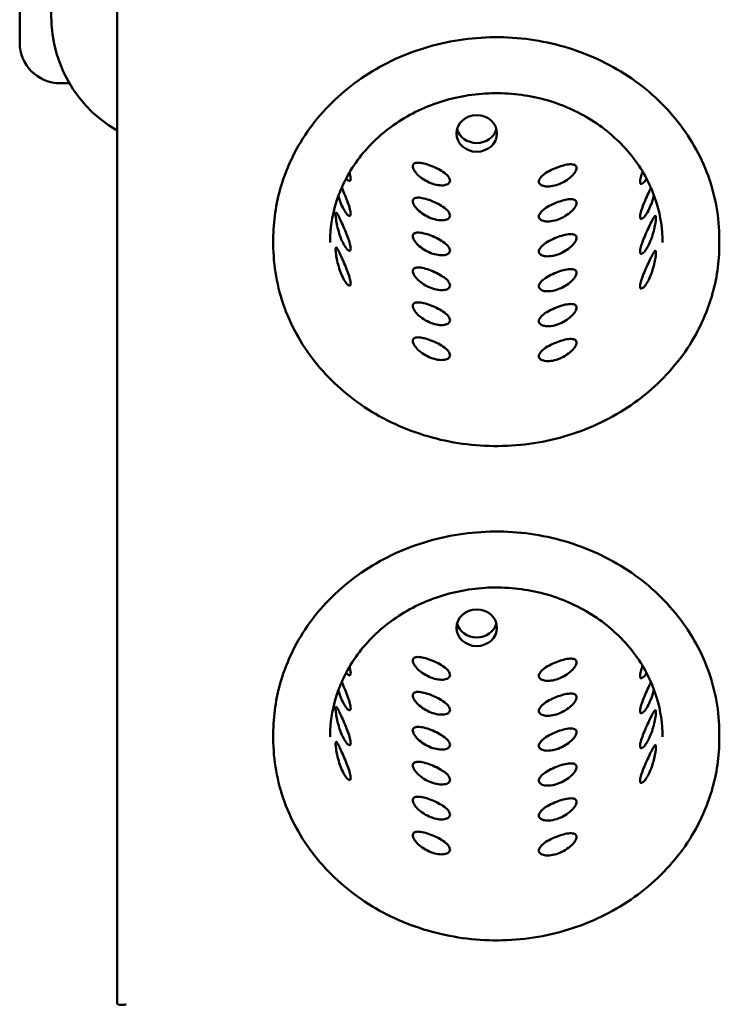
# Model space of a CAD drawing. Units: millimetres. Extents: x 65 to 5840, y 100 to 4100.
# Drawn here: x 934 to 1106, y 3360 to 3603 of the extents above; entities that cross this region are included whole.
import ezdxf

# ---------------------------------------------------------------- set-up
doc = ezdxf.new("R2010")
doc.units = ezdxf.units.MM
doc.header["$LTSCALE"] = 20
doc.layers.add('Visible (ISO)', color=7, linetype='Continuous', lineweight=50)

msp = doc.modelspace()

# ---------------------------------------------------------------- linework, layer by layer
at = {"layer": 'Visible (ISO)'}
for p, q in [((957.9, 3618.41), (957.9, 3360.16)), ((933.84, 3597.05), (933.84, 3609.55)), ((946.1, 3587.05), (943.84, 3587.05)), ((996.38, 3547.36), (996.38, 3548.65)), ((1106.38, 3547.36), (1106.38, 3548.65)), ((996.38, 3425.51), (996.38, 3426.8)), ((1106.38, 3425.51), (1106.38, 3426.8))]:
    msp.add_line(p, q, dxfattribs=at)
for centre, radius, start, end in [((974.1, 3603.55), 32.5, 29.8983, 240.1017), ((943.84, 3597.05), 10, 180, 270)]:
    msp.add_arc(centre, radius, start, end, dxfattribs=at)
for centre in [(1046.55, 3574.67), (1046.55, 3452.82)]:
    msp.add_ellipse(centre, major_axis=(5, 0), ratio=0.902585, dxfattribs=at)
for centre in [(1046.55, 3576.82), (1046.55, 3454.97)]:
    msp.add_ellipse(centre, major_axis=(-5, 0), ratio=0.902585, start_param=0.240808, end_param=2.900784, dxfattribs=at)
for points, knots in [([(1106.38, 3548.65), (1106.38, 3553.94), (1105.44, 3559.24), (1101.76, 3569.29), (1099.03, 3574.05), (1092.04, 3582.56), (1087.79, 3586.31), (1078.19, 3592.4), (1072.84, 3594.75), (1061.6, 3597.81), (1055.71, 3598.52), (1043.96, 3598.22), (1038.12, 3597.21), (1027.08, 3593.58), (1021.88, 3590.96), (1012.66, 3584.37), (1008.64, 3580.41), (1002.2, 3571.53), (999.76, 3566.63), (997.01, 3557.31), (996.38, 3552.98), (996.38, 3548.65)], [1.18962, 1.18962, 1.18962, 1.18962, 1.508314, 1.508314, 1.82737, 1.82737, 2.147196, 2.147196, 2.467693, 2.467693, 2.788564, 2.788564, 3.109534, 3.109534, 3.430361, 3.430361, 3.750759, 3.750759, 4.070443, 4.070443, 4.331213, 4.331213, 4.331213, 4.331213]), ([(1010.38, 3547.79), (1010.38, 3551.73), (1011.09, 3555.68), (1013.88, 3563.17), (1015.94, 3566.71), (1021.21, 3573.02), (1024.41, 3575.78), (1031.6, 3580.26), (1035.59, 3581.98), (1043.96, 3584.2), (1048.34, 3584.7), (1057.06, 3584.45), (1061.39, 3583.7), (1069.57, 3581.01), (1073.42, 3579.07), (1080.25, 3574.21), (1083.23, 3571.29), (1088.03, 3564.74), (1089.84, 3561.12), (1091.91, 3554.22), (1092.38, 3551.01), (1092.38, 3547.79)], [1.951973, 1.951973, 1.951973, 1.951973, 2.275651, 2.275651, 2.598248, 2.598248, 2.918641, 2.918641, 3.237225, 3.237225, 3.554851, 3.554851, 3.87223, 3.87223, 4.189985, 4.189985, 4.508859, 4.508859, 4.829677, 4.829677, 5.093565, 5.093565, 5.093565, 5.093565]), ([(1030.78, 3566.59), (1030.78, 3566.32), (1030.89, 3565.97), (1031.33, 3565.22), (1031.67, 3564.8), (1032.46, 3564.04), (1032.96, 3563.64), (1034.07, 3562.94), (1034.68, 3562.63), (1035.83, 3562.19), (1036.46, 3562.02), (1037.61, 3561.85), (1038.14, 3561.85), (1038.99, 3561.98), (1039.36, 3562.12), (1039.85, 3562.51), (1039.97, 3562.77), (1039.97, 3563.31), (1039.85, 3563.63), (1039.36, 3564.3), (1038.99, 3564.64), (1038.14, 3565.27), (1037.61, 3565.6), (1036.46, 3566.21), (1035.83, 3566.49), (1034.68, 3566.94), (1034.07, 3567.14), (1032.96, 3567.4), (1032.46, 3567.47), (1031.67, 3567.46), (1031.33, 3567.39), (1030.89, 3567.09), (1030.78, 3566.86), (1030.78, 3566.59)], [0, 0, 0, 0, 0.188546, 0.188546, 0.377091, 0.377091, 0.565636, 0.565636, 0.75418, 0.75418, 0.942724, 0.942724, 1.131268, 1.131268, 1.319814, 1.319814, 1.50836, 1.50836, 1.696905, 1.696905, 1.885451, 1.885451, 2.073995, 2.073995, 2.262539, 2.262539, 2.451084, 2.451084, 2.639628, 2.639628, 2.828174, 2.828174, 3.016719, 3.016719, 3.016719, 3.016719]), ([(1061.88, 3562.81), (1061.88, 3562.54), (1062, 3562.28), (1062.5, 3561.88), (1062.87, 3561.73), (1063.72, 3561.58), (1064.26, 3561.57), (1065.42, 3561.72), (1066.05, 3561.87), (1067.22, 3562.29), (1067.83, 3562.59), (1068.95, 3563.27), (1069.46, 3563.66), (1070.26, 3564.4), (1070.6, 3564.81), (1071.05, 3565.56), (1071.16, 3565.9), (1071.16, 3566.44), (1071.05, 3566.67), (1070.6, 3566.99), (1070.26, 3567.06), (1069.46, 3567.08), (1068.95, 3567.03), (1067.83, 3566.78), (1067.22, 3566.6), (1066.05, 3566.18), (1065.42, 3565.91), (1064.26, 3565.33), (1063.72, 3565.01), (1062.87, 3564.39), (1062.5, 3564.05), (1062, 3563.4), (1061.88, 3563.08), (1061.88, 3562.81)], [0, 0, 0, 0, 0.188546, 0.188546, 0.377091, 0.377091, 0.565636, 0.565636, 0.75418, 0.75418, 0.942724, 0.942724, 1.131268, 1.131268, 1.319814, 1.319814, 1.50836, 1.50836, 1.696905, 1.696905, 1.885451, 1.885451, 2.073995, 2.073995, 2.262539, 2.262539, 2.451084, 2.451084, 2.639628, 2.639628, 2.828174, 2.828174, 3.016719, 3.016719, 3.016719, 3.016719]), ([(1014.37, 3563.61), (1014.52, 3563.42), (1014.66, 3563.27), (1014.98, 3563), (1015.16, 3562.93), (1015.41, 3563.05), (1015.47, 3563.24), (1015.47, 3563.78), (1015.41, 3564.17), (1015.25, 3564.77), (1015.21, 3564.91), (1015.17, 3565.05)], [1.0150097, 1.0150097, 1.0150097, 1.0150097, 1.1312683, 1.1312683, 1.319814, 1.319814, 1.5083597, 1.5083597, 1.6969053, 1.6969053, 1.7491442, 1.7491442, 1.7491442, 1.7491442]), ([(1087.47, 3565.25), (1087.29, 3564.78), (1087.13, 3564.3), (1086.89, 3563.43), (1086.83, 3563.04), (1086.83, 3562.77)], [2.6628135, 2.6628135, 2.6628135, 2.6628135, 2.8281736, 2.8281736, 3.0167193, 3.0167193, 3.0167193, 3.0167193]), ([(1086.83, 3562.77), (1086.83, 3562.5), (1086.89, 3562.31), (1087.15, 3562.18), (1087.34, 3562.25), (1087.76, 3562.57), (1088.01, 3562.86), (1088.34, 3563.33), (1088.4, 3563.42), (1088.45, 3563.51)], [0, 0, 0, 0, 0.1885457, 0.1885457, 0.3770913, 0.3770913, 0.5656356, 0.5656356, 0.604964, 0.604964, 0.604964, 0.604964]), ([(1012.44, 3559.31), (1012.51, 3559.08), (1012.58, 3558.85), (1012.86, 3557.98), (1013.09, 3557.36), (1013.56, 3556.31), (1013.82, 3555.81), (1014.33, 3555.02), (1014.58, 3554.72), (1014.98, 3554.39), (1015.16, 3554.32), (1015.41, 3554.44), (1015.47, 3554.63), (1015.47, 3555.17), (1015.41, 3555.56), (1015.16, 3556.5), (1014.98, 3557.05), (1014.58, 3558.15), (1014.33, 3558.77), (1013.82, 3560), (1013.56, 3560.62), (1013.3, 3561.2), (1013.27, 3561.25), (1013.25, 3561.31)], [0.497017, 0.497017, 0.497017, 0.497017, 0.565636, 0.565636, 0.75418, 0.75418, 0.942724, 0.942724, 1.131268, 1.131268, 1.319814, 1.319814, 1.50836, 1.50836, 1.696905, 1.696905, 1.885451, 1.885451, 2.073995, 2.073995, 2.262539, 2.262539, 2.282556, 2.282556, 2.282556, 2.282556]), ([(1089.53, 3561.28), (1089.38, 3560.99), (1089.23, 3560.67), (1088.83, 3559.83), (1088.55, 3559.23), (1088.01, 3558.01), (1087.76, 3557.39), (1087.34, 3556.3), (1087.15, 3555.75), (1086.89, 3554.82), (1086.83, 3554.43), (1086.83, 3554.16)], [2.1468925, 2.1468925, 2.1468925, 2.1468925, 2.2625395, 2.2625395, 2.4510837, 2.4510837, 2.639628, 2.639628, 2.8281736, 2.8281736, 3.0167193, 3.0167193, 3.0167193, 3.0167193]), ([(1030.78, 3557.98), (1030.78, 3557.71), (1030.89, 3557.36), (1031.33, 3556.6), (1031.67, 3556.19), (1032.46, 3555.43), (1032.96, 3555.03), (1034.07, 3554.33), (1034.68, 3554.02), (1035.83, 3553.58), (1036.46, 3553.41), (1037.61, 3553.24), (1038.14, 3553.24), (1038.99, 3553.37), (1039.36, 3553.51), (1039.85, 3553.9), (1039.97, 3554.16), (1039.97, 3554.7), (1039.85, 3555.02), (1039.36, 3555.69), (1038.99, 3556.03), (1038.14, 3556.66), (1037.61, 3556.99), (1036.46, 3557.6), (1035.83, 3557.88), (1034.68, 3558.33), (1034.07, 3558.53), (1032.96, 3558.79), (1032.46, 3558.86), (1031.67, 3558.85), (1031.33, 3558.78), (1030.89, 3558.48), (1030.78, 3558.25), (1030.78, 3557.98)], [0, 0, 0, 0, 0.188546, 0.188546, 0.377091, 0.377091, 0.565636, 0.565636, 0.75418, 0.75418, 0.942724, 0.942724, 1.131268, 1.131268, 1.319814, 1.319814, 1.50836, 1.50836, 1.696905, 1.696905, 1.885451, 1.885451, 2.073995, 2.073995, 2.262539, 2.262539, 2.451084, 2.451084, 2.639628, 2.639628, 2.828174, 2.828174, 3.016719, 3.016719, 3.016719, 3.016719]), ([(1061.88, 3554.2), (1061.88, 3553.93), (1062, 3553.67), (1062.5, 3553.27), (1062.87, 3553.12), (1063.72, 3552.97), (1064.26, 3552.96), (1065.42, 3553.11), (1066.05, 3553.26), (1067.22, 3553.68), (1067.83, 3553.98), (1068.95, 3554.66), (1069.46, 3555.05), (1070.26, 3555.79), (1070.6, 3556.2), (1071.05, 3556.95), (1071.16, 3557.29), (1071.16, 3557.83), (1071.05, 3558.06), (1070.6, 3558.38), (1070.26, 3558.45), (1069.46, 3558.47), (1068.95, 3558.42), (1067.83, 3558.17), (1067.22, 3557.99), (1066.05, 3557.57), (1065.42, 3557.3), (1064.26, 3556.72), (1063.72, 3556.4), (1062.87, 3555.78), (1062.5, 3555.44), (1062, 3554.79), (1061.88, 3554.47), (1061.88, 3554.2)], [0, 0, 0, 0, 0.188546, 0.188546, 0.377091, 0.377091, 0.565636, 0.565636, 0.75418, 0.75418, 0.942724, 0.942724, 1.131268, 1.131268, 1.319814, 1.319814, 1.50836, 1.50836, 1.696905, 1.696905, 1.885451, 1.885451, 2.073995, 2.073995, 2.262539, 2.262539, 2.451084, 2.451084, 2.639628, 2.639628, 2.828174, 2.828174, 3.016719, 3.016719, 3.016719, 3.016719]), ([(1086.83, 3554.16), (1086.83, 3553.89), (1086.89, 3553.7), (1087.15, 3553.57), (1087.34, 3553.64), (1087.76, 3553.96), (1088.01, 3554.25), (1088.55, 3555.03), (1088.83, 3555.53), (1089.32, 3556.57), (1089.57, 3557.19), (1089.98, 3558.37), (1090.14, 3558.93), (1090.27, 3559.44)], [0, 0, 0, 0, 0.188546, 0.188546, 0.377091, 0.377091, 0.565636, 0.565636, 0.75418, 0.75418, 0.942724, 0.942724, 1.106814, 1.106814, 1.106814, 1.106814]), ([(1011.75, 3554.67), (1011.75, 3554.4), (1011.78, 3554), (1011.92, 3553.02), (1012.02, 3552.45), (1012.28, 3551.29), (1012.45, 3550.64), (1012.86, 3549.37), (1013.09, 3548.75), (1013.56, 3547.7), (1013.82, 3547.2), (1014.33, 3546.41), (1014.58, 3546.11), (1014.98, 3545.78), (1015.16, 3545.71), (1015.41, 3545.83), (1015.47, 3546.02), (1015.47, 3546.56), (1015.41, 3546.95), (1015.16, 3547.89), (1014.98, 3548.44), (1014.58, 3549.54), (1014.33, 3550.16), (1013.82, 3551.39), (1013.56, 3552), (1013.09, 3553.06), (1012.86, 3553.57), (1012.45, 3554.4), (1012.28, 3554.72), (1012.02, 3555.11), (1011.92, 3555.2), (1011.78, 3555.12), (1011.75, 3554.94), (1011.75, 3554.67)], [0, 0, 0, 0, 0.188546, 0.188546, 0.377091, 0.377091, 0.565636, 0.565636, 0.75418, 0.75418, 0.942724, 0.942724, 1.131268, 1.131268, 1.319814, 1.319814, 1.50836, 1.50836, 1.696905, 1.696905, 1.885451, 1.885451, 2.073995, 2.073995, 2.262539, 2.262539, 2.451084, 2.451084, 2.639628, 2.639628, 2.828174, 2.828174, 3.016719, 3.016719, 3.016719, 3.016719]), ([(1086.83, 3545.55), (1086.83, 3545.28), (1086.89, 3545.09), (1087.15, 3544.96), (1087.34, 3545.03), (1087.76, 3545.35), (1088.01, 3545.64), (1088.55, 3546.42), (1088.83, 3546.92), (1089.32, 3547.96), (1089.57, 3548.58), (1090, 3549.84), (1090.19, 3550.48), (1090.47, 3551.63), (1090.58, 3552.21), (1090.73, 3553.18), (1090.76, 3553.58), (1090.76, 3554.12), (1090.73, 3554.3), (1090.58, 3554.38), (1090.47, 3554.29), (1090.19, 3553.91), (1090, 3553.6), (1089.57, 3552.77), (1089.32, 3552.26), (1088.83, 3551.22), (1088.55, 3550.62), (1088.01, 3549.4), (1087.76, 3548.78), (1087.34, 3547.69), (1087.15, 3547.14), (1086.89, 3546.21), (1086.83, 3545.82), (1086.83, 3545.55)], [0, 0, 0, 0, 0.188546, 0.188546, 0.377091, 0.377091, 0.565636, 0.565636, 0.75418, 0.75418, 0.942724, 0.942724, 1.131268, 1.131268, 1.319814, 1.319814, 1.50836, 1.50836, 1.696905, 1.696905, 1.885451, 1.885451, 2.073995, 2.073995, 2.262539, 2.262539, 2.451084, 2.451084, 2.639628, 2.639628, 2.828174, 2.828174, 3.016719, 3.016719, 3.016719, 3.016719]), ([(1030.78, 3549.37), (1030.78, 3549.1), (1030.89, 3548.75), (1031.33, 3547.99), (1031.67, 3547.58), (1032.46, 3546.82), (1032.96, 3546.42), (1034.07, 3545.72), (1034.68, 3545.41), (1035.83, 3544.97), (1036.46, 3544.8), (1037.61, 3544.63), (1038.14, 3544.63), (1038.99, 3544.76), (1039.36, 3544.9), (1039.85, 3545.29), (1039.97, 3545.55), (1039.97, 3546.09), (1039.85, 3546.41), (1039.36, 3547.08), (1038.99, 3547.42), (1038.14, 3548.05), (1037.61, 3548.38), (1036.46, 3548.99), (1035.83, 3549.27), (1034.68, 3549.72), (1034.07, 3549.91), (1032.96, 3550.18), (1032.46, 3550.25), (1031.67, 3550.24), (1031.33, 3550.17), (1030.89, 3549.87), (1030.78, 3549.64), (1030.78, 3549.37)], [0, 0, 0, 0, 0.188546, 0.188546, 0.377091, 0.377091, 0.565636, 0.565636, 0.75418, 0.75418, 0.942724, 0.942724, 1.131268, 1.131268, 1.319814, 1.319814, 1.50836, 1.50836, 1.696905, 1.696905, 1.885451, 1.885451, 2.073995, 2.073995, 2.262539, 2.262539, 2.451084, 2.451084, 2.639628, 2.639628, 2.828174, 2.828174, 3.016719, 3.016719, 3.016719, 3.016719]), ([(1061.88, 3545.59), (1061.88, 3545.32), (1062, 3545.06), (1062.5, 3544.66), (1062.87, 3544.51), (1063.72, 3544.36), (1064.26, 3544.35), (1065.42, 3544.49), (1066.05, 3544.65), (1067.22, 3545.07), (1067.83, 3545.37), (1068.95, 3546.05), (1069.46, 3546.44), (1070.26, 3547.18), (1070.6, 3547.59), (1071.05, 3548.34), (1071.16, 3548.68), (1071.16, 3549.22), (1071.05, 3549.45), (1070.6, 3549.76), (1070.26, 3549.84), (1069.46, 3549.86), (1068.95, 3549.81), (1067.83, 3549.56), (1067.22, 3549.38), (1066.05, 3548.96), (1065.42, 3548.69), (1064.26, 3548.11), (1063.72, 3547.79), (1062.87, 3547.17), (1062.5, 3546.83), (1062, 3546.18), (1061.88, 3545.86), (1061.88, 3545.59)], [0, 0, 0, 0, 0.188546, 0.188546, 0.377091, 0.377091, 0.565636, 0.565636, 0.75418, 0.75418, 0.942724, 0.942724, 1.131268, 1.131268, 1.319814, 1.319814, 1.50836, 1.50836, 1.696905, 1.696905, 1.885451, 1.885451, 2.073995, 2.073995, 2.262539, 2.262539, 2.451084, 2.451084, 2.639628, 2.639628, 2.828174, 2.828174, 3.016719, 3.016719, 3.016719, 3.016719]), ([(996.38, 3547.36), (996.38, 3542.06), (997.32, 3536.77), (1001, 3526.71), (1003.73, 3521.95), (1010.72, 3513.44), (1014.97, 3509.7), (1024.57, 3503.6), (1029.92, 3501.25), (1041.16, 3498.19), (1047.06, 3497.49), (1058.8, 3497.78), (1064.64, 3498.79), (1075.68, 3502.42), (1080.88, 3505.04), (1090.1, 3511.63), (1094.12, 3515.6), (1100.57, 3524.47), (1103, 3529.38), (1105.75, 3538.69), (1106.38, 3543.02), (1106.38, 3547.36)], [4.331213, 4.331213, 4.331213, 4.331213, 4.649906, 4.649906, 4.968962, 4.968962, 5.288788, 5.288788, 5.609286, 5.609286, 5.930156, 5.930156, 6.251127, 6.251127, 6.571953, 6.571953, 6.892352, 6.892352, 7.212035, 7.212035, 7.472805, 7.472805, 7.472805, 7.472805]), ([(1011.75, 3546.06), (1011.75, 3545.79), (1011.78, 3545.39), (1011.92, 3544.41), (1012.02, 3543.84), (1012.28, 3542.68), (1012.45, 3542.03), (1012.86, 3540.76), (1013.09, 3540.14), (1013.56, 3539.09), (1013.82, 3538.59), (1014.33, 3537.79), (1014.58, 3537.5), (1014.98, 3537.17), (1015.16, 3537.1), (1015.41, 3537.22), (1015.47, 3537.41), (1015.47, 3537.95), (1015.41, 3538.34), (1015.16, 3539.28), (1014.98, 3539.83), (1014.58, 3540.93), (1014.33, 3541.55), (1013.82, 3542.78), (1013.56, 3543.39), (1013.09, 3544.45), (1012.86, 3544.96), (1012.45, 3545.79), (1012.28, 3546.11), (1012.02, 3546.5), (1011.92, 3546.59), (1011.78, 3546.51), (1011.75, 3546.33), (1011.75, 3546.06)], [0, 0, 0, 0, 0.188546, 0.188546, 0.377091, 0.377091, 0.565636, 0.565636, 0.75418, 0.75418, 0.942724, 0.942724, 1.131268, 1.131268, 1.319814, 1.319814, 1.50836, 1.50836, 1.696905, 1.696905, 1.885451, 1.885451, 2.073995, 2.073995, 2.262539, 2.262539, 2.451084, 2.451084, 2.639628, 2.639628, 2.828174, 2.828174, 3.016719, 3.016719, 3.016719, 3.016719]), ([(1086.83, 3536.94), (1086.83, 3536.67), (1086.89, 3536.48), (1087.15, 3536.35), (1087.34, 3536.42), (1087.76, 3536.74), (1088.01, 3537.03), (1088.55, 3537.81), (1088.83, 3538.31), (1089.32, 3539.35), (1089.57, 3539.97), (1090, 3541.23), (1090.19, 3541.87), (1090.47, 3543.02), (1090.58, 3543.6), (1090.73, 3544.57), (1090.76, 3544.97), (1090.76, 3545.51), (1090.73, 3545.69), (1090.58, 3545.77), (1090.47, 3545.68), (1090.19, 3545.3), (1090, 3544.99), (1089.57, 3544.16), (1089.32, 3543.65), (1088.83, 3542.61), (1088.55, 3542.01), (1088.01, 3540.79), (1087.76, 3540.17), (1087.34, 3539.08), (1087.15, 3538.53), (1086.89, 3537.6), (1086.83, 3537.21), (1086.83, 3536.94)], [0, 0, 0, 0, 0.188546, 0.188546, 0.377091, 0.377091, 0.565636, 0.565636, 0.75418, 0.75418, 0.942724, 0.942724, 1.131268, 1.131268, 1.319814, 1.319814, 1.50836, 1.50836, 1.696905, 1.696905, 1.885451, 1.885451, 2.073995, 2.073995, 2.262539, 2.262539, 2.451084, 2.451084, 2.639628, 2.639628, 2.828174, 2.828174, 3.016719, 3.016719, 3.016719, 3.016719]), ([(1030.78, 3540.76), (1030.78, 3540.49), (1030.89, 3540.14), (1031.33, 3539.38), (1031.67, 3538.97), (1032.46, 3538.21), (1032.96, 3537.81), (1034.07, 3537.11), (1034.68, 3536.8), (1035.83, 3536.36), (1036.46, 3536.19), (1037.61, 3536.02), (1038.14, 3536.02), (1038.99, 3536.15), (1039.36, 3536.29), (1039.85, 3536.68), (1039.97, 3536.94), (1039.97, 3537.48), (1039.85, 3537.8), (1039.36, 3538.46), (1038.99, 3538.81), (1038.14, 3539.44), (1037.61, 3539.77), (1036.46, 3540.38), (1035.83, 3540.66), (1034.68, 3541.11), (1034.07, 3541.3), (1032.96, 3541.57), (1032.46, 3541.64), (1031.67, 3541.63), (1031.33, 3541.56), (1030.89, 3541.26), (1030.78, 3541.03), (1030.78, 3540.76)], [0, 0, 0, 0, 0.188546, 0.188546, 0.377091, 0.377091, 0.565636, 0.565636, 0.75418, 0.75418, 0.942724, 0.942724, 1.131268, 1.131268, 1.319814, 1.319814, 1.50836, 1.50836, 1.696905, 1.696905, 1.885451, 1.885451, 2.073995, 2.073995, 2.262539, 2.262539, 2.451084, 2.451084, 2.639628, 2.639628, 2.828174, 2.828174, 3.016719, 3.016719, 3.016719, 3.016719]), ([(1061.88, 3536.98), (1061.88, 3536.71), (1062, 3536.45), (1062.5, 3536.05), (1062.87, 3535.9), (1063.72, 3535.75), (1064.26, 3535.74), (1065.42, 3535.88), (1066.05, 3536.04), (1067.22, 3536.46), (1067.83, 3536.76), (1068.95, 3537.44), (1069.46, 3537.83), (1070.26, 3538.57), (1070.6, 3538.98), (1071.05, 3539.73), (1071.16, 3540.07), (1071.16, 3540.61), (1071.05, 3540.84), (1070.6, 3541.15), (1070.26, 3541.23), (1069.46, 3541.25), (1068.95, 3541.2), (1067.83, 3540.95), (1067.22, 3540.77), (1066.05, 3540.35), (1065.42, 3540.08), (1064.26, 3539.5), (1063.72, 3539.18), (1062.87, 3538.56), (1062.5, 3538.22), (1062, 3537.57), (1061.88, 3537.25), (1061.88, 3536.98)], [0, 0, 0, 0, 0.188546, 0.188546, 0.377091, 0.377091, 0.565636, 0.565636, 0.75418, 0.75418, 0.942724, 0.942724, 1.131268, 1.131268, 1.319814, 1.319814, 1.50836, 1.50836, 1.696905, 1.696905, 1.885451, 1.885451, 2.073995, 2.073995, 2.262539, 2.262539, 2.451084, 2.451084, 2.639628, 2.639628, 2.828174, 2.828174, 3.016719, 3.016719, 3.016719, 3.016719]), ([(1030.78, 3532.15), (1030.78, 3531.88), (1030.89, 3531.53), (1031.33, 3530.77), (1031.67, 3530.36), (1032.46, 3529.6), (1032.96, 3529.2), (1034.07, 3528.5), (1034.68, 3528.19), (1035.83, 3527.75), (1036.46, 3527.58), (1037.61, 3527.41), (1038.14, 3527.41), (1038.99, 3527.54), (1039.36, 3527.68), (1039.85, 3528.07), (1039.97, 3528.33), (1039.97, 3528.87), (1039.85, 3529.19), (1039.36, 3529.85), (1038.99, 3530.2), (1038.14, 3530.83), (1037.61, 3531.16), (1036.46, 3531.77), (1035.83, 3532.05), (1034.68, 3532.5), (1034.07, 3532.69), (1032.96, 3532.96), (1032.46, 3533.03), (1031.67, 3533.02), (1031.33, 3532.95), (1030.89, 3532.65), (1030.78, 3532.42), (1030.78, 3532.15)], [0, 0, 0, 0, 0.188546, 0.188546, 0.377091, 0.377091, 0.565636, 0.565636, 0.75418, 0.75418, 0.942724, 0.942724, 1.131268, 1.131268, 1.319814, 1.319814, 1.50836, 1.50836, 1.696905, 1.696905, 1.885451, 1.885451, 2.073995, 2.073995, 2.262539, 2.262539, 2.451084, 2.451084, 2.639628, 2.639628, 2.828174, 2.828174, 3.016719, 3.016719, 3.016719, 3.016719]), ([(1061.88, 3528.37), (1061.88, 3528.1), (1062, 3527.84), (1062.5, 3527.44), (1062.87, 3527.29), (1063.72, 3527.14), (1064.26, 3527.13), (1065.42, 3527.27), (1066.05, 3527.43), (1067.22, 3527.85), (1067.83, 3528.15), (1068.95, 3528.83), (1069.46, 3529.22), (1070.26, 3529.96), (1070.6, 3530.37), (1071.05, 3531.12), (1071.16, 3531.46), (1071.16, 3532), (1071.05, 3532.23), (1070.6, 3532.54), (1070.26, 3532.62), (1069.46, 3532.64), (1068.95, 3532.59), (1067.83, 3532.34), (1067.22, 3532.16), (1066.05, 3531.74), (1065.42, 3531.47), (1064.26, 3530.89), (1063.72, 3530.57), (1062.87, 3529.95), (1062.5, 3529.61), (1062, 3528.96), (1061.88, 3528.64), (1061.88, 3528.37)], [0, 0, 0, 0, 0.188546, 0.188546, 0.377091, 0.377091, 0.565636, 0.565636, 0.75418, 0.75418, 0.942724, 0.942724, 1.131268, 1.131268, 1.319814, 1.319814, 1.50836, 1.50836, 1.696905, 1.696905, 1.885451, 1.885451, 2.073995, 2.073995, 2.262539, 2.262539, 2.451084, 2.451084, 2.639628, 2.639628, 2.828174, 2.828174, 3.016719, 3.016719, 3.016719, 3.016719]), ([(1030.78, 3523.54), (1030.78, 3523.27), (1030.89, 3522.92), (1031.33, 3522.16), (1031.67, 3521.75), (1032.46, 3520.99), (1032.96, 3520.59), (1034.07, 3519.89), (1034.68, 3519.58), (1035.83, 3519.14), (1036.46, 3518.97), (1037.61, 3518.8), (1038.14, 3518.8), (1038.99, 3518.93), (1039.36, 3519.07), (1039.85, 3519.46), (1039.97, 3519.72), (1039.97, 3520.26), (1039.85, 3520.58), (1039.36, 3521.24), (1038.99, 3521.59), (1038.14, 3522.22), (1037.61, 3522.55), (1036.46, 3523.16), (1035.83, 3523.44), (1034.68, 3523.89), (1034.07, 3524.08), (1032.96, 3524.35), (1032.46, 3524.42), (1031.67, 3524.41), (1031.33, 3524.34), (1030.89, 3524.04), (1030.78, 3523.81), (1030.78, 3523.54)], [0, 0, 0, 0, 0.188546, 0.188546, 0.377091, 0.377091, 0.565636, 0.565636, 0.75418, 0.75418, 0.942724, 0.942724, 1.131268, 1.131268, 1.319814, 1.319814, 1.50836, 1.50836, 1.696905, 1.696905, 1.885451, 1.885451, 2.073995, 2.073995, 2.262539, 2.262539, 2.451084, 2.451084, 2.639628, 2.639628, 2.828174, 2.828174, 3.016719, 3.016719, 3.016719, 3.016719]), ([(1061.88, 3519.76), (1061.88, 3519.49), (1062, 3519.23), (1062.5, 3518.83), (1062.87, 3518.68), (1063.72, 3518.53), (1064.26, 3518.52), (1065.42, 3518.66), (1066.05, 3518.82), (1067.22, 3519.24), (1067.83, 3519.54), (1068.95, 3520.22), (1069.46, 3520.61), (1070.26, 3521.35), (1070.6, 3521.76), (1071.05, 3522.51), (1071.16, 3522.85), (1071.16, 3523.39), (1071.05, 3523.62), (1070.6, 3523.93), (1070.26, 3524.01), (1069.46, 3524.03), (1068.95, 3523.98), (1067.83, 3523.73), (1067.22, 3523.55), (1066.05, 3523.13), (1065.42, 3522.86), (1064.26, 3522.28), (1063.72, 3521.96), (1062.87, 3521.34), (1062.5, 3521), (1062, 3520.35), (1061.88, 3520.03), (1061.88, 3519.76)], [0, 0, 0, 0, 0.188546, 0.188546, 0.377091, 0.377091, 0.565636, 0.565636, 0.75418, 0.75418, 0.942724, 0.942724, 1.131268, 1.131268, 1.319814, 1.319814, 1.50836, 1.50836, 1.696905, 1.696905, 1.885451, 1.885451, 2.073995, 2.073995, 2.262539, 2.262539, 2.451084, 2.451084, 2.639628, 2.639628, 2.828174, 2.828174, 3.016719, 3.016719, 3.016719, 3.016719]), ([(1106.38, 3426.8), (1106.38, 3432.09), (1105.44, 3437.39), (1101.76, 3447.44), (1099.03, 3452.2), (1092.04, 3460.71), (1087.79, 3464.46), (1078.19, 3470.55), (1072.84, 3472.9), (1061.6, 3475.96), (1055.71, 3476.67), (1043.96, 3476.37), (1038.12, 3475.36), (1027.08, 3471.73), (1021.88, 3469.11), (1012.66, 3462.52), (1008.64, 3458.56), (1002.2, 3449.68), (999.76, 3444.78), (997.01, 3435.46), (996.38, 3431.13), (996.38, 3426.8)], [1.18962, 1.18962, 1.18962, 1.18962, 1.508314, 1.508314, 1.82737, 1.82737, 2.147196, 2.147196, 2.467693, 2.467693, 2.788564, 2.788564, 3.109534, 3.109534, 3.430361, 3.430361, 3.750759, 3.750759, 4.070443, 4.070443, 4.331213, 4.331213, 4.331213, 4.331213]), ([(1010.38, 3425.94), (1010.38, 3429.89), (1011.09, 3433.83), (1013.88, 3441.32), (1015.94, 3444.86), (1021.21, 3451.17), (1024.41, 3453.93), (1031.6, 3458.41), (1035.59, 3460.13), (1043.96, 3462.35), (1048.34, 3462.86), (1057.06, 3462.6), (1061.39, 3461.85), (1069.57, 3459.16), (1073.42, 3457.22), (1080.25, 3452.36), (1083.23, 3449.44), (1088.03, 3442.89), (1089.84, 3439.27), (1091.91, 3432.37), (1092.38, 3429.16), (1092.38, 3425.94)], [1.951973, 1.951973, 1.951973, 1.951973, 2.275651, 2.275651, 2.598248, 2.598248, 2.918641, 2.918641, 3.237225, 3.237225, 3.554851, 3.554851, 3.87223, 3.87223, 4.189985, 4.189985, 4.508859, 4.508859, 4.829677, 4.829677, 5.093565, 5.093565, 5.093565, 5.093565]), ([(1030.78, 3444.74), (1030.78, 3444.47), (1030.89, 3444.13), (1031.33, 3443.37), (1031.67, 3442.95), (1032.46, 3442.19), (1032.96, 3441.79), (1034.07, 3441.09), (1034.68, 3440.78), (1035.83, 3440.34), (1036.46, 3440.17), (1037.61, 3440), (1038.14, 3440), (1038.99, 3440.13), (1039.36, 3440.27), (1039.85, 3440.67), (1039.97, 3440.92), (1039.97, 3441.46), (1039.85, 3441.78), (1039.36, 3442.45), (1038.99, 3442.79), (1038.14, 3443.42), (1037.61, 3443.76), (1036.46, 3444.36), (1035.83, 3444.64), (1034.68, 3445.09), (1034.07, 3445.29), (1032.96, 3445.55), (1032.46, 3445.62), (1031.67, 3445.62), (1031.33, 3445.54), (1030.89, 3445.24), (1030.78, 3445.01), (1030.78, 3444.74)], [0, 0, 0, 0, 0.188546, 0.188546, 0.377091, 0.377091, 0.565636, 0.565636, 0.75418, 0.75418, 0.942724, 0.942724, 1.131268, 1.131268, 1.319814, 1.319814, 1.50836, 1.50836, 1.696905, 1.696905, 1.885451, 1.885451, 2.073995, 2.073995, 2.262539, 2.262539, 2.451084, 2.451084, 2.639628, 2.639628, 2.828174, 2.828174, 3.016719, 3.016719, 3.016719, 3.016719]), ([(1061.88, 3440.96), (1061.88, 3440.69), (1062, 3440.43), (1062.5, 3440.03), (1062.87, 3439.88), (1063.72, 3439.73), (1064.26, 3439.72), (1065.42, 3439.87), (1066.05, 3440.02), (1067.22, 3440.45), (1067.83, 3440.74), (1068.95, 3441.42), (1069.46, 3441.81), (1070.26, 3442.55), (1070.6, 3442.96), (1071.05, 3443.71), (1071.16, 3444.05), (1071.16, 3444.59), (1071.05, 3444.83), (1070.6, 3445.14), (1070.26, 3445.21), (1069.46, 3445.23), (1068.95, 3445.18), (1067.83, 3444.94), (1067.22, 3444.75), (1066.05, 3444.33), (1065.42, 3444.06), (1064.26, 3443.48), (1063.72, 3443.16), (1062.87, 3442.54), (1062.5, 3442.21), (1062, 3441.55), (1061.88, 3441.24), (1061.88, 3440.96)], [0, 0, 0, 0, 0.188546, 0.188546, 0.377091, 0.377091, 0.565636, 0.565636, 0.75418, 0.75418, 0.942724, 0.942724, 1.131268, 1.131268, 1.319814, 1.319814, 1.50836, 1.50836, 1.696905, 1.696905, 1.885451, 1.885451, 2.073995, 2.073995, 2.262539, 2.262539, 2.451084, 2.451084, 2.639628, 2.639628, 2.828174, 2.828174, 3.016719, 3.016719, 3.016719, 3.016719]), ([(1014.37, 3441.76), (1014.52, 3441.57), (1014.66, 3441.42), (1014.98, 3441.15), (1015.16, 3441.08), (1015.41, 3441.2), (1015.47, 3441.39), (1015.47, 3441.93), (1015.41, 3442.32), (1015.25, 3442.92), (1015.21, 3443.06), (1015.17, 3443.2)], [1.0150097, 1.0150097, 1.0150097, 1.0150097, 1.1312683, 1.1312683, 1.319814, 1.319814, 1.5083597, 1.5083597, 1.6969053, 1.6969053, 1.7491442, 1.7491442, 1.7491442, 1.7491442]), ([(1087.47, 3443.4), (1087.29, 3442.93), (1087.13, 3442.46), (1086.89, 3441.58), (1086.83, 3441.19), (1086.83, 3440.92)], [2.6628135, 2.6628135, 2.6628135, 2.6628135, 2.8281736, 2.8281736, 3.0167193, 3.0167193, 3.0167193, 3.0167193]), ([(1086.83, 3440.92), (1086.83, 3440.65), (1086.89, 3440.46), (1087.15, 3440.33), (1087.34, 3440.4), (1087.76, 3440.72), (1088.01, 3441.01), (1088.34, 3441.48), (1088.4, 3441.57), (1088.45, 3441.66)], [0, 0, 0, 0, 0.1885457, 0.1885457, 0.3770913, 0.3770913, 0.5656356, 0.5656356, 0.604964, 0.604964, 0.604964, 0.604964]), ([(1012.44, 3437.47), (1012.51, 3437.23), (1012.58, 3437), (1012.86, 3436.13), (1013.09, 3435.51), (1013.56, 3434.46), (1013.82, 3433.96), (1014.33, 3433.17), (1014.58, 3432.87), (1014.98, 3432.54), (1015.16, 3432.47), (1015.41, 3432.59), (1015.47, 3432.78), (1015.47, 3433.32), (1015.41, 3433.71), (1015.16, 3434.65), (1014.98, 3435.2), (1014.58, 3436.3), (1014.33, 3436.92), (1013.82, 3438.16), (1013.56, 3438.77), (1013.3, 3439.35), (1013.27, 3439.4), (1013.25, 3439.46)], [0.497017, 0.497017, 0.497017, 0.497017, 0.565636, 0.565636, 0.75418, 0.75418, 0.942724, 0.942724, 1.131268, 1.131268, 1.319814, 1.319814, 1.50836, 1.50836, 1.696905, 1.696905, 1.885451, 1.885451, 2.073995, 2.073995, 2.262539, 2.262539, 2.282556, 2.282556, 2.282556, 2.282556]), ([(1089.53, 3439.43), (1089.38, 3439.14), (1089.23, 3438.82), (1088.83, 3437.98), (1088.55, 3437.38), (1088.01, 3436.16), (1087.76, 3435.54), (1087.34, 3434.45), (1087.15, 3433.9), (1086.89, 3432.97), (1086.83, 3432.58), (1086.83, 3432.31)], [2.1468925, 2.1468925, 2.1468925, 2.1468925, 2.2625395, 2.2625395, 2.4510837, 2.4510837, 2.639628, 2.639628, 2.8281736, 2.8281736, 3.0167193, 3.0167193, 3.0167193, 3.0167193]), ([(1030.78, 3436.13), (1030.78, 3435.86), (1030.89, 3435.52), (1031.33, 3434.76), (1031.67, 3434.34), (1032.46, 3433.58), (1032.96, 3433.18), (1034.07, 3432.48), (1034.68, 3432.17), (1035.83, 3431.73), (1036.46, 3431.56), (1037.61, 3431.39), (1038.14, 3431.39), (1038.99, 3431.52), (1039.36, 3431.66), (1039.85, 3432.05), (1039.97, 3432.31), (1039.97, 3432.85), (1039.85, 3433.17), (1039.36, 3433.84), (1038.99, 3434.18), (1038.14, 3434.81), (1037.61, 3435.14), (1036.46, 3435.75), (1035.83, 3436.03), (1034.68, 3436.48), (1034.07, 3436.68), (1032.96, 3436.94), (1032.46, 3437.01), (1031.67, 3437.01), (1031.33, 3436.93), (1030.89, 3436.63), (1030.78, 3436.4), (1030.78, 3436.13)], [0, 0, 0, 0, 0.188546, 0.188546, 0.377091, 0.377091, 0.565636, 0.565636, 0.75418, 0.75418, 0.942724, 0.942724, 1.131268, 1.131268, 1.319814, 1.319814, 1.50836, 1.50836, 1.696905, 1.696905, 1.885451, 1.885451, 2.073995, 2.073995, 2.262539, 2.262539, 2.451084, 2.451084, 2.639628, 2.639628, 2.828174, 2.828174, 3.016719, 3.016719, 3.016719, 3.016719]), ([(1086.83, 3432.31), (1086.83, 3432.04), (1086.89, 3431.85), (1087.15, 3431.72), (1087.34, 3431.79), (1087.76, 3432.11), (1088.01, 3432.4), (1088.55, 3433.18), (1088.83, 3433.68), (1089.32, 3434.72), (1089.57, 3435.34), (1089.98, 3436.52), (1090.14, 3437.08), (1090.27, 3437.59)], [0, 0, 0, 0, 0.188546, 0.188546, 0.377091, 0.377091, 0.565636, 0.565636, 0.75418, 0.75418, 0.942724, 0.942724, 1.106814, 1.106814, 1.106814, 1.106814]), ([(1061.88, 3432.35), (1061.88, 3432.08), (1062, 3431.82), (1062.5, 3431.42), (1062.87, 3431.27), (1063.72, 3431.12), (1064.26, 3431.11), (1065.42, 3431.26), (1066.05, 3431.41), (1067.22, 3431.84), (1067.83, 3432.13), (1068.95, 3432.81), (1069.46, 3433.2), (1070.26, 3433.94), (1070.6, 3434.35), (1071.05, 3435.1), (1071.16, 3435.44), (1071.16, 3435.98), (1071.05, 3436.22), (1070.6, 3436.53), (1070.26, 3436.6), (1069.46, 3436.62), (1068.95, 3436.57), (1067.83, 3436.32), (1067.22, 3436.14), (1066.05, 3435.72), (1065.42, 3435.45), (1064.26, 3434.87), (1063.72, 3434.55), (1062.87, 3433.93), (1062.5, 3433.6), (1062, 3432.94), (1061.88, 3432.63), (1061.88, 3432.35)], [0, 0, 0, 0, 0.188546, 0.188546, 0.377091, 0.377091, 0.565636, 0.565636, 0.75418, 0.75418, 0.942724, 0.942724, 1.131268, 1.131268, 1.319814, 1.319814, 1.50836, 1.50836, 1.696905, 1.696905, 1.885451, 1.885451, 2.073995, 2.073995, 2.262539, 2.262539, 2.451084, 2.451084, 2.639628, 2.639628, 2.828174, 2.828174, 3.016719, 3.016719, 3.016719, 3.016719]), ([(1011.75, 3432.82), (1011.75, 3432.55), (1011.78, 3432.15), (1011.92, 3431.17), (1012.02, 3430.6), (1012.28, 3429.45), (1012.45, 3428.8), (1012.86, 3427.52), (1013.09, 3426.9), (1013.56, 3425.85), (1013.82, 3425.35), (1014.33, 3424.56), (1014.58, 3424.26), (1014.98, 3423.93), (1015.16, 3423.86), (1015.41, 3423.98), (1015.47, 3424.17), (1015.47, 3424.71), (1015.41, 3425.1), (1015.16, 3426.04), (1014.98, 3426.59), (1014.58, 3427.69), (1014.33, 3428.31), (1013.82, 3429.55), (1013.56, 3430.16), (1013.09, 3431.21), (1012.86, 3431.72), (1012.45, 3432.55), (1012.28, 3432.87), (1012.02, 3433.26), (1011.92, 3433.35), (1011.78, 3433.27), (1011.75, 3433.09), (1011.75, 3432.82)], [0, 0, 0, 0, 0.188546, 0.188546, 0.377091, 0.377091, 0.565636, 0.565636, 0.75418, 0.75418, 0.942724, 0.942724, 1.131268, 1.131268, 1.319814, 1.319814, 1.50836, 1.50836, 1.696905, 1.696905, 1.885451, 1.885451, 2.073995, 2.073995, 2.262539, 2.262539, 2.451084, 2.451084, 2.639628, 2.639628, 2.828174, 2.828174, 3.016719, 3.016719, 3.016719, 3.016719]), ([(1086.83, 3423.7), (1086.83, 3423.43), (1086.89, 3423.24), (1087.15, 3423.11), (1087.34, 3423.18), (1087.76, 3423.5), (1088.01, 3423.79), (1088.55, 3424.57), (1088.83, 3425.07), (1089.32, 3426.11), (1089.57, 3426.73), (1090, 3427.99), (1090.19, 3428.64), (1090.47, 3429.78), (1090.58, 3430.36), (1090.73, 3431.33), (1090.76, 3431.73), (1090.76, 3432.27), (1090.73, 3432.45), (1090.58, 3432.53), (1090.47, 3432.44), (1090.19, 3432.06), (1090, 3431.75), (1089.57, 3430.92), (1089.32, 3430.42), (1088.83, 3429.37), (1088.55, 3428.77), (1088.01, 3427.55), (1087.76, 3426.93), (1087.34, 3425.84), (1087.15, 3425.29), (1086.89, 3424.36), (1086.83, 3423.97), (1086.83, 3423.7)], [0, 0, 0, 0, 0.188546, 0.188546, 0.377091, 0.377091, 0.565636, 0.565636, 0.75418, 0.75418, 0.942724, 0.942724, 1.131268, 1.131268, 1.319814, 1.319814, 1.50836, 1.50836, 1.696905, 1.696905, 1.885451, 1.885451, 2.073995, 2.073995, 2.262539, 2.262539, 2.451084, 2.451084, 2.639628, 2.639628, 2.828174, 2.828174, 3.016719, 3.016719, 3.016719, 3.016719]), ([(1030.78, 3427.52), (1030.78, 3427.25), (1030.89, 3426.91), (1031.33, 3426.15), (1031.67, 3425.73), (1032.46, 3424.97), (1032.96, 3424.57), (1034.07, 3423.87), (1034.68, 3423.56), (1035.83, 3423.12), (1036.46, 3422.95), (1037.61, 3422.78), (1038.14, 3422.78), (1038.99, 3422.91), (1039.36, 3423.05), (1039.85, 3423.44), (1039.97, 3423.7), (1039.97, 3424.24), (1039.85, 3424.56), (1039.36, 3425.23), (1038.99, 3425.57), (1038.14, 3426.2), (1037.61, 3426.53), (1036.46, 3427.14), (1035.83, 3427.42), (1034.68, 3427.87), (1034.07, 3428.07), (1032.96, 3428.33), (1032.46, 3428.4), (1031.67, 3428.4), (1031.33, 3428.32), (1030.89, 3428.02), (1030.78, 3427.79), (1030.78, 3427.52)], [0, 0, 0, 0, 0.188546, 0.188546, 0.377091, 0.377091, 0.565636, 0.565636, 0.75418, 0.75418, 0.942724, 0.942724, 1.131268, 1.131268, 1.319814, 1.319814, 1.50836, 1.50836, 1.696905, 1.696905, 1.885451, 1.885451, 2.073995, 2.073995, 2.262539, 2.262539, 2.451084, 2.451084, 2.639628, 2.639628, 2.828174, 2.828174, 3.016719, 3.016719, 3.016719, 3.016719]), ([(1061.88, 3423.74), (1061.88, 3423.47), (1062, 3423.21), (1062.5, 3422.81), (1062.87, 3422.66), (1063.72, 3422.51), (1064.26, 3422.5), (1065.42, 3422.65), (1066.05, 3422.8), (1067.22, 3423.23), (1067.83, 3423.52), (1068.95, 3424.2), (1069.46, 3424.59), (1070.26, 3425.33), (1070.6, 3425.74), (1071.05, 3426.49), (1071.16, 3426.83), (1071.16, 3427.37), (1071.05, 3427.61), (1070.6, 3427.92), (1070.26, 3427.99), (1069.46, 3428.01), (1068.95, 3427.96), (1067.83, 3427.71), (1067.22, 3427.53), (1066.05, 3427.11), (1065.42, 3426.84), (1064.26, 3426.26), (1063.72, 3425.94), (1062.87, 3425.32), (1062.5, 3424.99), (1062, 3424.33), (1061.88, 3424.02), (1061.88, 3423.74)], [0, 0, 0, 0, 0.188546, 0.188546, 0.377091, 0.377091, 0.565636, 0.565636, 0.75418, 0.75418, 0.942724, 0.942724, 1.131268, 1.131268, 1.319814, 1.319814, 1.50836, 1.50836, 1.696905, 1.696905, 1.885451, 1.885451, 2.073995, 2.073995, 2.262539, 2.262539, 2.451084, 2.451084, 2.639628, 2.639628, 2.828174, 2.828174, 3.016719, 3.016719, 3.016719, 3.016719]), ([(996.38, 3425.51), (996.38, 3420.21), (997.32, 3414.92), (1001, 3404.86), (1003.73, 3400.1), (1010.72, 3391.59), (1014.97, 3387.85), (1024.57, 3381.75), (1029.92, 3379.4), (1041.16, 3376.35), (1047.06, 3375.64), (1058.8, 3375.94), (1064.64, 3376.94), (1075.68, 3380.57), (1080.88, 3383.19), (1090.1, 3389.78), (1094.12, 3393.75), (1100.57, 3402.62), (1103, 3407.53), (1105.75, 3416.84), (1106.38, 3421.17), (1106.38, 3425.51)], [4.331213, 4.331213, 4.331213, 4.331213, 4.649906, 4.649906, 4.968962, 4.968962, 5.288788, 5.288788, 5.609286, 5.609286, 5.930156, 5.930156, 6.251127, 6.251127, 6.571953, 6.571953, 6.892352, 6.892352, 7.212035, 7.212035, 7.472805, 7.472805, 7.472805, 7.472805]), ([(1011.75, 3424.21), (1011.75, 3423.94), (1011.78, 3423.54), (1011.92, 3422.56), (1012.02, 3421.99), (1012.28, 3420.84), (1012.45, 3420.19), (1012.86, 3418.91), (1013.09, 3418.29), (1013.56, 3417.24), (1013.82, 3416.74), (1014.33, 3415.95), (1014.58, 3415.65), (1014.98, 3415.32), (1015.16, 3415.25), (1015.41, 3415.37), (1015.47, 3415.56), (1015.47, 3416.1), (1015.41, 3416.49), (1015.16, 3417.43), (1014.98, 3417.98), (1014.58, 3419.08), (1014.33, 3419.7), (1013.82, 3420.94), (1013.56, 3421.55), (1013.09, 3422.6), (1012.86, 3423.11), (1012.45, 3423.94), (1012.28, 3424.26), (1012.02, 3424.65), (1011.92, 3424.74), (1011.78, 3424.66), (1011.75, 3424.48), (1011.75, 3424.21)], [0, 0, 0, 0, 0.188546, 0.188546, 0.377091, 0.377091, 0.565636, 0.565636, 0.75418, 0.75418, 0.942724, 0.942724, 1.131268, 1.131268, 1.319814, 1.319814, 1.50836, 1.50836, 1.696905, 1.696905, 1.885451, 1.885451, 2.073995, 2.073995, 2.262539, 2.262539, 2.451084, 2.451084, 2.639628, 2.639628, 2.828174, 2.828174, 3.016719, 3.016719, 3.016719, 3.016719]), ([(1086.83, 3415.09), (1086.83, 3414.82), (1086.89, 3414.63), (1087.15, 3414.5), (1087.34, 3414.57), (1087.76, 3414.89), (1088.01, 3415.18), (1088.55, 3415.96), (1088.83, 3416.46), (1089.32, 3417.5), (1089.57, 3418.12), (1090, 3419.38), (1090.19, 3420.03), (1090.47, 3421.17), (1090.58, 3421.75), (1090.73, 3422.72), (1090.76, 3423.12), (1090.76, 3423.66), (1090.73, 3423.84), (1090.58, 3423.92), (1090.47, 3423.83), (1090.19, 3423.45), (1090, 3423.14), (1089.57, 3422.31), (1089.32, 3421.81), (1088.83, 3420.76), (1088.55, 3420.16), (1088.01, 3418.94), (1087.76, 3418.32), (1087.34, 3417.23), (1087.15, 3416.68), (1086.89, 3415.75), (1086.83, 3415.36), (1086.83, 3415.09)], [0, 0, 0, 0, 0.188546, 0.188546, 0.377091, 0.377091, 0.565636, 0.565636, 0.75418, 0.75418, 0.942724, 0.942724, 1.131268, 1.131268, 1.319814, 1.319814, 1.50836, 1.50836, 1.696905, 1.696905, 1.885451, 1.885451, 2.073995, 2.073995, 2.262539, 2.262539, 2.451084, 2.451084, 2.639628, 2.639628, 2.828174, 2.828174, 3.016719, 3.016719, 3.016719, 3.016719]), ([(1030.78, 3418.91), (1030.78, 3418.64), (1030.89, 3418.29), (1031.33, 3417.54), (1031.67, 3417.12), (1032.46, 3416.36), (1032.96, 3415.96), (1034.07, 3415.26), (1034.68, 3414.95), (1035.83, 3414.51), (1036.46, 3414.34), (1037.61, 3414.17), (1038.14, 3414.17), (1038.99, 3414.3), (1039.36, 3414.44), (1039.85, 3414.83), (1039.97, 3415.09), (1039.97, 3415.63), (1039.85, 3415.95), (1039.36, 3416.62), (1038.99, 3416.96), (1038.14, 3417.59), (1037.61, 3417.92), (1036.46, 3418.53), (1035.83, 3418.81), (1034.68, 3419.26), (1034.07, 3419.46), (1032.96, 3419.72), (1032.46, 3419.79), (1031.67, 3419.79), (1031.33, 3419.71), (1030.89, 3419.41), (1030.78, 3419.18), (1030.78, 3418.91)], [0, 0, 0, 0, 0.188546, 0.188546, 0.377091, 0.377091, 0.565636, 0.565636, 0.75418, 0.75418, 0.942724, 0.942724, 1.131268, 1.131268, 1.319814, 1.319814, 1.50836, 1.50836, 1.696905, 1.696905, 1.885451, 1.885451, 2.073995, 2.073995, 2.262539, 2.262539, 2.451084, 2.451084, 2.639628, 2.639628, 2.828174, 2.828174, 3.016719, 3.016719, 3.016719, 3.016719]), ([(1061.88, 3415.13), (1061.88, 3414.86), (1062, 3414.6), (1062.5, 3414.2), (1062.87, 3414.05), (1063.72, 3413.9), (1064.26, 3413.89), (1065.42, 3414.04), (1066.05, 3414.19), (1067.22, 3414.62), (1067.83, 3414.91), (1068.95, 3415.59), (1069.46, 3415.98), (1070.26, 3416.72), (1070.6, 3417.13), (1071.05, 3417.88), (1071.16, 3418.22), (1071.16, 3418.76), (1071.05, 3419), (1070.6, 3419.31), (1070.26, 3419.38), (1069.46, 3419.4), (1068.95, 3419.35), (1067.83, 3419.1), (1067.22, 3418.92), (1066.05, 3418.5), (1065.42, 3418.23), (1064.26, 3417.65), (1063.72, 3417.33), (1062.87, 3416.71), (1062.5, 3416.38), (1062, 3415.72), (1061.88, 3415.4), (1061.88, 3415.13)], [0, 0, 0, 0, 0.188546, 0.188546, 0.377091, 0.377091, 0.565636, 0.565636, 0.75418, 0.75418, 0.942724, 0.942724, 1.131268, 1.131268, 1.319814, 1.319814, 1.50836, 1.50836, 1.696905, 1.696905, 1.885451, 1.885451, 2.073995, 2.073995, 2.262539, 2.262539, 2.451084, 2.451084, 2.639628, 2.639628, 2.828174, 2.828174, 3.016719, 3.016719, 3.016719, 3.016719]), ([(1030.78, 3410.3), (1030.78, 3410.03), (1030.89, 3409.68), (1031.33, 3408.93), (1031.67, 3408.51), (1032.46, 3407.75), (1032.96, 3407.35), (1034.07, 3406.65), (1034.68, 3406.34), (1035.83, 3405.9), (1036.46, 3405.73), (1037.61, 3405.56), (1038.14, 3405.56), (1038.99, 3405.69), (1039.36, 3405.83), (1039.85, 3406.22), (1039.97, 3406.48), (1039.97, 3407.02), (1039.85, 3407.34), (1039.36, 3408.01), (1038.99, 3408.35), (1038.14, 3408.98), (1037.61, 3409.31), (1036.46, 3409.92), (1035.83, 3410.2), (1034.68, 3410.65), (1034.07, 3410.85), (1032.96, 3411.11), (1032.46, 3411.18), (1031.67, 3411.18), (1031.33, 3411.1), (1030.89, 3410.8), (1030.78, 3410.57), (1030.78, 3410.3)], [0, 0, 0, 0, 0.188546, 0.188546, 0.377091, 0.377091, 0.565636, 0.565636, 0.75418, 0.75418, 0.942724, 0.942724, 1.131268, 1.131268, 1.319814, 1.319814, 1.50836, 1.50836, 1.696905, 1.696905, 1.885451, 1.885451, 2.073995, 2.073995, 2.262539, 2.262539, 2.451084, 2.451084, 2.639628, 2.639628, 2.828174, 2.828174, 3.016719, 3.016719, 3.016719, 3.016719]), ([(1061.88, 3406.52), (1061.88, 3406.25), (1062, 3405.99), (1062.5, 3405.59), (1062.87, 3405.44), (1063.72, 3405.29), (1064.26, 3405.28), (1065.42, 3405.43), (1066.05, 3405.58), (1067.22, 3406), (1067.83, 3406.3), (1068.95, 3406.98), (1069.46, 3407.37), (1070.26, 3408.11), (1070.6, 3408.52), (1071.05, 3409.27), (1071.16, 3409.61), (1071.16, 3410.15), (1071.05, 3410.39), (1070.6, 3410.7), (1070.26, 3410.77), (1069.46, 3410.79), (1068.95, 3410.74), (1067.83, 3410.49), (1067.22, 3410.31), (1066.05, 3409.89), (1065.42, 3409.62), (1064.26, 3409.04), (1063.72, 3408.72), (1062.87, 3408.1), (1062.5, 3407.76), (1062, 3407.11), (1061.88, 3406.79), (1061.88, 3406.52)], [0, 0, 0, 0, 0.188546, 0.188546, 0.377091, 0.377091, 0.565636, 0.565636, 0.75418, 0.75418, 0.942724, 0.942724, 1.131268, 1.131268, 1.319814, 1.319814, 1.50836, 1.50836, 1.696905, 1.696905, 1.885451, 1.885451, 2.073995, 2.073995, 2.262539, 2.262539, 2.451084, 2.451084, 2.639628, 2.639628, 2.828174, 2.828174, 3.016719, 3.016719, 3.016719, 3.016719]), ([(1030.78, 3401.69), (1030.78, 3401.42), (1030.89, 3401.07), (1031.33, 3400.32), (1031.67, 3399.9), (1032.46, 3399.14), (1032.96, 3398.74), (1034.07, 3398.04), (1034.68, 3397.73), (1035.83, 3397.29), (1036.46, 3397.12), (1037.61, 3396.95), (1038.14, 3396.95), (1038.99, 3397.08), (1039.36, 3397.22), (1039.85, 3397.61), (1039.97, 3397.87), (1039.97, 3398.41), (1039.85, 3398.73), (1039.36, 3399.4), (1038.99, 3399.74), (1038.14, 3400.37), (1037.61, 3400.7), (1036.46, 3401.31), (1035.83, 3401.59), (1034.68, 3402.04), (1034.07, 3402.24), (1032.96, 3402.5), (1032.46, 3402.57), (1031.67, 3402.56), (1031.33, 3402.49), (1030.89, 3402.19), (1030.78, 3401.96), (1030.78, 3401.69)], [0, 0, 0, 0, 0.188546, 0.188546, 0.377091, 0.377091, 0.565636, 0.565636, 0.75418, 0.75418, 0.942724, 0.942724, 1.131268, 1.131268, 1.319814, 1.319814, 1.50836, 1.50836, 1.696905, 1.696905, 1.885451, 1.885451, 2.073995, 2.073995, 2.262539, 2.262539, 2.451084, 2.451084, 2.639628, 2.639628, 2.828174, 2.828174, 3.016719, 3.016719, 3.016719, 3.016719]), ([(1061.88, 3397.91), (1061.88, 3397.64), (1062, 3397.38), (1062.5, 3396.98), (1062.87, 3396.83), (1063.72, 3396.68), (1064.26, 3396.67), (1065.42, 3396.82), (1066.05, 3396.97), (1067.22, 3397.39), (1067.83, 3397.69), (1068.95, 3398.37), (1069.46, 3398.76), (1070.26, 3399.5), (1070.6, 3399.91), (1071.05, 3400.66), (1071.16, 3401), (1071.16, 3401.54), (1071.05, 3401.77), (1070.6, 3402.09), (1070.26, 3402.16), (1069.46, 3402.18), (1068.95, 3402.13), (1067.83, 3401.88), (1067.22, 3401.7), (1066.05, 3401.28), (1065.42, 3401.01), (1064.26, 3400.43), (1063.72, 3400.11), (1062.87, 3399.49), (1062.5, 3399.15), (1062, 3398.5), (1061.88, 3398.18), (1061.88, 3397.91)], [0, 0, 0, 0, 0.188546, 0.188546, 0.377091, 0.377091, 0.565636, 0.565636, 0.75418, 0.75418, 0.942724, 0.942724, 1.131268, 1.131268, 1.319814, 1.319814, 1.50836, 1.50836, 1.696905, 1.696905, 1.885451, 1.885451, 2.073995, 2.073995, 2.262539, 2.262539, 2.451084, 2.451084, 2.639628, 2.639628, 2.828174, 2.828174, 3.016719, 3.016719, 3.016719, 3.016719]), ([(958.03, 3360.01), (958.22, 3359.91), (958.62, 3359.84), (959.12, 3359.86), (959.42, 3359.87), (959.76, 3359.91), (960.1, 3359.99)], [-0.7810431, -0.7810431, -0.7810431, -0.7810431, -0.2939453, -0.2939453, -0.2939453, 0, 0, 0, 0])]:
    msp.add_open_spline(points, degree=3, knots=knots, dxfattribs=at)
msp.add_open_spline([(957.9, 3360.16), (957.9, 3360.11), (957.94, 3360.05), (958.03, 3360.01)], degree=3, dxfattribs=at)

doc.saveas('drawing.dxf')
